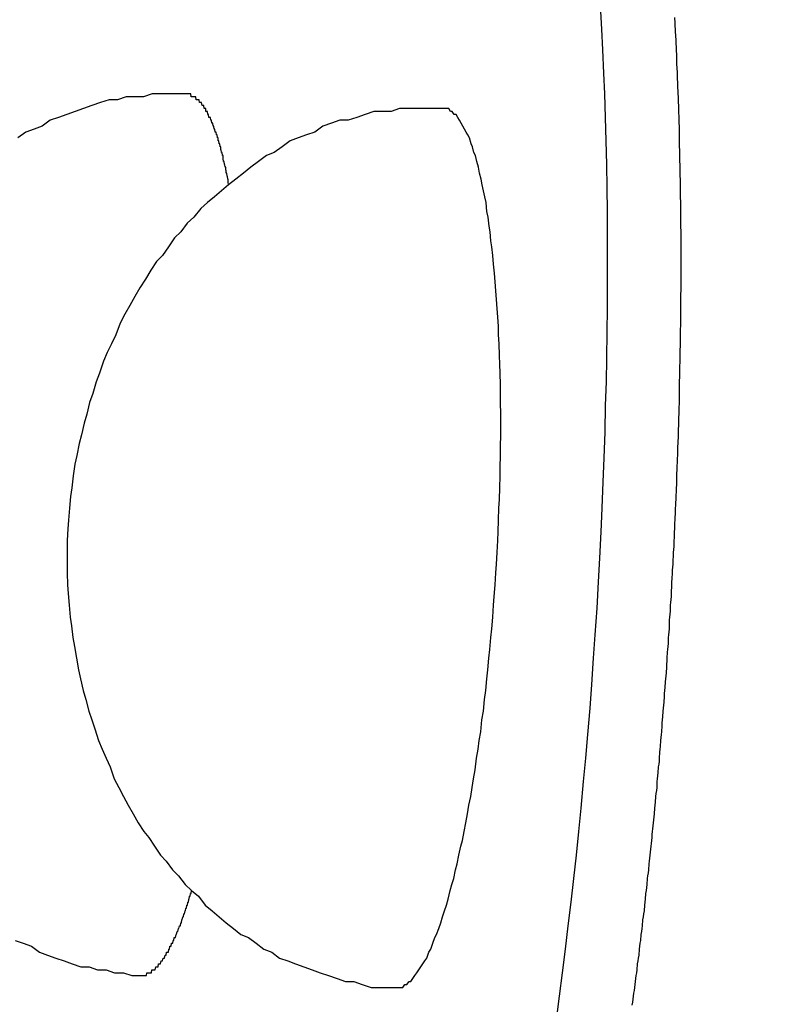
# Model space of a CAD drawing. Extents: x 253 to 8923, y 332 to 6347.
# Drawn here: x 740 to 743, y 5510 to 5513 of the extents above; entities that cross this region are included whole.
import ezdxf

# ---------------------------------------------------------------- set-up
doc = ezdxf.new("R2010")
doc.units = 0
doc.header["$LTSCALE"] = 250
doc.header["$PDMODE"] = 33
doc.header["$PDSIZE"] = 5
doc.layers.get('DEFPOINTS').update_dxf_attribs({"linetype": 'CONTINUOUS'})
doc.layers.add('SJC', color=1, linetype='CONTINUOUS')
doc.layers.add('SUNPOU', color=4, linetype='CONTINUOUS')
doc.styles.add('EXT08', font='ROMANS', dxfattribs={"width": 0.8, "bigfont": 'EXTFONT'})
doc.dimstyles.get("Standard").update_dxf_attribs({"dimscale": 25, "dimtxt": 3, "dimasz": 2, "dimexe": 1, "dimexo": 1, "dimgap": 1.2, "dimtad": 1, "dimcen": 0.09, "dimazin": 3, "dimtfac": 1, "dimtmove": 0, "dimatfit": 3})

# ---------------------------------------------------------------- blocks, each defined once
blk = doc.blocks.new('*D0')
at = {"layer": 'DEFPOINTS', "color": 0}
for p in [(651.026, 5950.7719), (763.0109, 5546.4305), (651.026, 5479.857)]:
    blk.add_point(p, dxfattribs=at)
at = {"layer": 'SUNPOU'}
for p, q in [((651.026, 5504.857), (651.026, 5975.7719)), ((763.0109, 5571.4305), (763.0109, 5975.7719)), ((601.026, 5950.7719), (551.026, 5950.7719)), ((763.0109, 5950.7719), (651.026, 5950.7719)), ((813.0109, 5950.7719), (863.0109, 5950.7719))]:
    blk.add_line(p, q, dxfattribs=at)
for points in [[(601.026, 5959.1052), (601.026, 5942.4385), (651.026, 5950.7719)], [(813.0109, 5959.1052), (813.0109, 5942.4385), (763.0109, 5950.7719)]]:
    blk.add_solid(points, dxfattribs=at)
at = {"layer": 'SUNPOU', "style": 'EXT08'}
blk.add_text('112', height=75, dxfattribs=at).set_placement((559.037, 5894.01))

msp = doc.modelspace()

# ---------------------------------------------------------------- linework, layer by layer
at = {"layer": 'SJC'}
for points in [[(742.074, 5509.64, 0), (742.084, 5509.72, 0), (742.094, 5509.8, 0), (742.105, 5509.88, 0), (742.114, 5509.96, 0), (742.124, 5510.04, 0), (742.133, 5510.12, 0), (742.142, 5510.2, 0), (742.15, 5510.28, 0), (742.158, 5510.36, 0), (742.166, 5510.45, 0), (742.174, 5510.53, 0), (742.181, 5510.61, 0), (742.188, 5510.7, 0), (742.194, 5510.78, 0), (742.2, 5510.87, 0), (742.206, 5510.95, 0), (742.212, 5511.04, 0), (742.217, 5511.13, 0), (742.221, 5511.21, 0), (742.226, 5511.3, 0), (742.229, 5511.38, 0), (742.233, 5511.47, 0), (742.236, 5511.55, 0), (742.239, 5511.64, 0), (742.241, 5511.73, 0), (742.244, 5511.81, 0), (742.245, 5511.89, 0), (742.246, 5511.98, 0), (742.247, 5512.06, 0), (742.248, 5512.15, 0), (742.248, 5512.23, 0), (742.248, 5512.31, 0), (742.247, 5512.39, 0), (742.246, 5512.47, 0), (742.245, 5512.55, 0), (742.243, 5512.63, 0), (742.241, 5512.71, 0), (742.238, 5512.79, 0), (742.235, 5512.86, 0), (742.232, 5512.94, 0), (742.228, 5513.01, 0), (742.224, 5513.09, 0)], [(742.332, 5509.69, 0), (742.334, 5509.7, 0), (742.335, 5509.71, 0), (742.337, 5509.73, 0), (742.339, 5509.74, 0), (742.34, 5509.75, 0), (742.342, 5509.76, 0), (742.344, 5509.78, 0), (742.345, 5509.79, 0), (742.347, 5509.8, 0), (742.348, 5509.81, 0), (742.35, 5509.83, 0), (742.352, 5509.84, 0), (742.353, 5509.85, 0), (742.355, 5509.86, 0), (742.356, 5509.88, 0), (742.358, 5509.89, 0), (742.359, 5509.9, 0), (742.361, 5509.91, 0), (742.362, 5509.93, 0), (742.364, 5509.94, 0), (742.365, 5509.95, 0), (742.367, 5509.96, 0), (742.368, 5509.98, 0), (742.37, 5509.99, 0), (742.371, 5510, 0), (742.373, 5510.01, 0), (742.374, 5510.03, 0), (742.376, 5510.04, 0), (742.377, 5510.05, 0), (742.378, 5510.07, 0), (742.38, 5510.08, 0), (742.381, 5510.09, 0), (742.383, 5510.1, 0), (742.384, 5510.12, 0), (742.385, 5510.13, 0), (742.387, 5510.14, 0), (742.388, 5510.15, 0), (742.389, 5510.17, 0), (742.391, 5510.18, 0), (742.392, 5510.19, 0), (742.393, 5510.2, 0), (742.395, 5510.22, 0), (742.396, 5510.23, 0), (742.397, 5510.24, 0), (742.399, 5510.26, 0), (742.4, 5510.27, 0), (742.401, 5510.28, 0), (742.402, 5510.29, 0), (742.404, 5510.31, 0), (742.405, 5510.32, 0), (742.406, 5510.33, 0), (742.407, 5510.34, 0), (742.409, 5510.36, 0), (742.41, 5510.37, 0), (742.411, 5510.38, 0), (742.412, 5510.4, 0), (742.413, 5510.41, 0), (742.415, 5510.42, 0), (742.416, 5510.43, 0), (742.417, 5510.45, 0), (742.418, 5510.46, 0), (742.419, 5510.47, 0), (742.42, 5510.48, 0), (742.421, 5510.5, 0), (742.423, 5510.51, 0), (742.424, 5510.52, 0), (742.425, 5510.53, 0), (742.426, 5510.55, 0), (742.427, 5510.56, 0), (742.428, 5510.57, 0), (742.429, 5510.59, 0), (742.43, 5510.6, 0), (742.431, 5510.61, 0), (742.432, 5510.62, 0), (742.433, 5510.64, 0), (742.434, 5510.65, 0), (742.435, 5510.66, 0), (742.436, 5510.67, 0), (742.437, 5510.69, 0), (742.438, 5510.7, 0), (742.439, 5510.71, 0), (742.44, 5510.72, 0), (742.441, 5510.74, 0), (742.442, 5510.75, 0), (742.443, 5510.76, 0), (742.444, 5510.77, 0), (742.445, 5510.79, 0), (742.446, 5510.8, 0), (742.447, 5510.81, 0), (742.448, 5510.82, 0), (742.449, 5510.84, 0), (742.449, 5510.85, 0), (742.45, 5510.86, 0), (742.451, 5510.87, 0), (742.452, 5510.89, 0), (742.453, 5510.9, 0), (742.454, 5510.91, 0), (742.455, 5510.92, 0), (742.455, 5510.94, 0), (742.456, 5510.95, 0), (742.457, 5510.96, 0), (742.458, 5510.97, 0), (742.459, 5510.99, 0), (742.459, 5511, 0), (742.46, 5511.01, 0), (742.461, 5511.02, 0), (742.462, 5511.03, 0), (742.462, 5511.05, 0), (742.463, 5511.06, 0), (742.464, 5511.07, 0), (742.465, 5511.08, 0), (742.465, 5511.1, 0), (742.466, 5511.11, 0), (742.467, 5511.12, 0), (742.467, 5511.13, 0), (742.468, 5511.14, 0), (742.469, 5511.16, 0), (742.469, 5511.17, 0), (742.47, 5511.18, 0), (742.471, 5511.19, 0), (742.471, 5511.2, 0), (742.472, 5511.22, 0), (742.472, 5511.23, 0), (742.473, 5511.24, 0), (742.474, 5511.25, 0), (742.474, 5511.27, 0), (742.475, 5511.28, 0), (742.475, 5511.29, 0), (742.476, 5511.3, 0), (742.477, 5511.31, 0), (742.477, 5511.33, 0), (742.478, 5511.34, 0), (742.478, 5511.35, 0), (742.479, 5511.36, 0), (742.479, 5511.38, 0), (742.48, 5511.39, 0), (742.48, 5511.4, 0), (742.481, 5511.41, 0), (742.481, 5511.42, 0), (742.482, 5511.44, 0), (742.482, 5511.45, 0), (742.483, 5511.46, 0), (742.483, 5511.47, 0), (742.484, 5511.49, 0), (742.484, 5511.5, 0), (742.485, 5511.51, 0), (742.485, 5511.52, 0), (742.486, 5511.54, 0), (742.486, 5511.55, 0), (742.487, 5511.56, 0), (742.487, 5511.57, 0), (742.487, 5511.59, 0), (742.488, 5511.6, 0), (742.488, 5511.61, 0), (742.489, 5511.62, 0), (742.489, 5511.64, 0), (742.489, 5511.65, 0), (742.49, 5511.66, 0), (742.49, 5511.67, 0), (742.49, 5511.69, 0), (742.491, 5511.7, 0), (742.491, 5511.71, 0), (742.491, 5511.72, 0), (742.492, 5511.74, 0), (742.492, 5511.75, 0), (742.492, 5511.76, 0), (742.493, 5511.78, 0), (742.493, 5511.79, 0), (742.493, 5511.8, 0), (742.493, 5511.81, 0), (742.494, 5511.83, 0), (742.494, 5511.84, 0), (742.494, 5511.85, 0), (742.494, 5511.86, 0), (742.495, 5511.88, 0), (742.495, 5511.89, 0), (742.495, 5511.9, 0), (742.495, 5511.92, 0), (742.496, 5511.93, 0), (742.496, 5511.94, 0), (742.496, 5511.95, 0), (742.496, 5511.97, 0), (742.496, 5511.98, 0), (742.496, 5511.99, 0), (742.497, 5512, 0), (742.497, 5512.02, 0), (742.497, 5512.03, 0), (742.497, 5512.04, 0), (742.497, 5512.06, 0), (742.497, 5512.07, 0), (742.497, 5512.08, 0), (742.497, 5512.09, 0), (742.497, 5512.11, 0), (742.498, 5512.12, 0), (742.498, 5512.13, 0), (742.498, 5512.14, 0), (742.498, 5512.16, 0), (742.498, 5512.17, 0), (742.498, 5512.18, 0), (742.498, 5512.2, 0), (742.498, 5512.21, 0), (742.498, 5512.22, 0), (742.498, 5512.23, 0), (742.498, 5512.25, 0), (742.498, 5512.26, 0), (742.498, 5512.27, 0), (742.498, 5512.28, 0), (742.498, 5512.3, 0), (742.498, 5512.31, 0), (742.498, 5512.32, 0), (742.497, 5512.34, 0), (742.497, 5512.35, 0), (742.497, 5512.36, 0), (742.497, 5512.37, 0), (742.497, 5512.39, 0), (742.497, 5512.4, 0), (742.497, 5512.41, 0), (742.497, 5512.42, 0), (742.496, 5512.44, 0), (742.496, 5512.45, 0), (742.496, 5512.46, 0), (742.496, 5512.48, 0), (742.496, 5512.49, 0), (742.496, 5512.5, 0), (742.495, 5512.51, 0), (742.495, 5512.53, 0), (742.495, 5512.54, 0), (742.495, 5512.55, 0), (742.494, 5512.56, 0), (742.494, 5512.58, 0), (742.494, 5512.59, 0), (742.494, 5512.6, 0), (742.493, 5512.61, 0), (742.493, 5512.63, 0), (742.493, 5512.64, 0), (742.492, 5512.65, 0), (742.492, 5512.66, 0), (742.492, 5512.68, 0), (742.491, 5512.69, 0), (742.491, 5512.7, 0), (742.491, 5512.71, 0), (742.49, 5512.73, 0), (742.49, 5512.74, 0), (742.49, 5512.75, 0), (742.489, 5512.76, 0), (742.489, 5512.78, 0), (742.488, 5512.79, 0), (742.488, 5512.8, 0), (742.487, 5512.81, 0), (742.487, 5512.83, 0), (742.486, 5512.84, 0), (742.486, 5512.85, 0), (742.486, 5512.86, 0), (742.485, 5512.88, 0), (742.484, 5512.89, 0), (742.484, 5512.9, 0), (742.483, 5512.91, 0), (742.483, 5512.92, 0), (742.482, 5512.94, 0), (742.482, 5512.95, 0), (742.481, 5512.96, 0), (742.481, 5512.97, 0), (742.48, 5512.99, 0), (742.479, 5513, 0), (742.479, 5513.01, 0), (742.478, 5513.02, 0), (742.478, 5513.03, 0), (742.477, 5513.05, 0)], [(740.815, 5512.79, 0), (740.786, 5512.79, 0), (740.757, 5512.79, 0), (740.727, 5512.79, 0), (740.698, 5512.79, 0), (740.668, 5512.78, 0), (740.639, 5512.78, 0), (740.609, 5512.78, 0), (740.58, 5512.77, 0), (740.551, 5512.77, 0), (740.522, 5512.76, 0), (740.493, 5512.75, 0), (740.464, 5512.74, 0), (740.436, 5512.73, 0), (740.407, 5512.72, 0), (740.379, 5512.71, 0), (740.351, 5512.7, 0), (740.323, 5512.68, 0), (740.296, 5512.67, 0), (740.268, 5512.66, 0), (740.241, 5512.64, 0)], [(740.958, 5512.48, 0), (740.957, 5512.49, 0), (740.956, 5512.49, 0), (740.956, 5512.5, 0), (740.955, 5512.5, 0), (740.954, 5512.51, 0), (740.953, 5512.51, 0), (740.952, 5512.52, 0), (740.951, 5512.52, 0), (740.95, 5512.52, 0), (740.95, 5512.53, 0), (740.949, 5512.53, 0), (740.948, 5512.54, 0), (740.947, 5512.54, 0), (740.946, 5512.54, 0), (740.945, 5512.55, 0), (740.944, 5512.55, 0), (740.943, 5512.56, 0), (740.942, 5512.56, 0), (740.941, 5512.56, 0), (740.94, 5512.57, 0), (740.939, 5512.57, 0), (740.939, 5512.58, 0), (740.938, 5512.58, 0), (740.937, 5512.58, 0), (740.936, 5512.59, 0), (740.935, 5512.59, 0), (740.934, 5512.59, 0), (740.933, 5512.6, 0), (740.932, 5512.6, 0), (740.931, 5512.61, 0), (740.93, 5512.61, 0), (740.929, 5512.61, 0), (740.928, 5512.62, 0), (740.927, 5512.62, 0), (740.926, 5512.62, 0), (740.925, 5512.63, 0), (740.924, 5512.63, 0), (740.923, 5512.63, 0), (740.922, 5512.64, 0), (740.921, 5512.64, 0), (740.92, 5512.64, 0), (740.919, 5512.65, 0), (740.918, 5512.65, 0), (740.917, 5512.65, 0), (740.916, 5512.66, 0), (740.914, 5512.66, 0), (740.913, 5512.66, 0), (740.912, 5512.66, 0), (740.911, 5512.67, 0), (740.91, 5512.67, 0), (740.909, 5512.67, 0), (740.908, 5512.68, 0), (740.907, 5512.68, 0), (740.906, 5512.68, 0), (740.905, 5512.68, 0), (740.904, 5512.69, 0), (740.903, 5512.69, 0), (740.901, 5512.69, 0), (740.9, 5512.7, 0), (740.899, 5512.7, 0), (740.898, 5512.7, 0), (740.897, 5512.7, 0), (740.896, 5512.71, 0), (740.895, 5512.71, 0), (740.894, 5512.71, 0), (740.892, 5512.71, 0), (740.891, 5512.71, 0), (740.89, 5512.72, 0), (740.889, 5512.72, 0), (740.888, 5512.72, 0), (740.887, 5512.72, 0), (740.886, 5512.73, 0), (740.884, 5512.73, 0), (740.883, 5512.73, 0), (740.882, 5512.73, 0), (740.881, 5512.73, 0), (740.88, 5512.74, 0), (740.878, 5512.74, 0), (740.877, 5512.74, 0), (740.876, 5512.74, 0), (740.875, 5512.74, 0), (740.874, 5512.75, 0), (740.873, 5512.75, 0), (740.871, 5512.75, 0), (740.87, 5512.75, 0), (740.869, 5512.75, 0), (740.868, 5512.75, 0), (740.866, 5512.76, 0), (740.865, 5512.76, 0), (740.864, 5512.76, 0), (740.863, 5512.76, 0), (740.862, 5512.76, 0), (740.86, 5512.76, 0), (740.859, 5512.76, 0), (740.858, 5512.77, 0), (740.857, 5512.77, 0), (740.855, 5512.77, 0), (740.854, 5512.77, 0), (740.853, 5512.77, 0), (740.852, 5512.77, 0), (740.85, 5512.77, 0), (740.849, 5512.77, 0), (740.848, 5512.77, 0), (740.847, 5512.78, 0), (740.845, 5512.78, 0), (740.844, 5512.78, 0), (740.843, 5512.78, 0), (740.841, 5512.78, 0), (740.84, 5512.78, 0), (740.839, 5512.78, 0), (740.838, 5512.78, 0), (740.836, 5512.78, 0), (740.835, 5512.78, 0), (740.834, 5512.78, 0), (740.832, 5512.78, 0), (740.831, 5512.78, 0), (740.83, 5512.78, 0), (740.829, 5512.79, 0), (740.827, 5512.79, 0), (740.826, 5512.79, 0), (740.825, 5512.79, 0), (740.823, 5512.79, 0), (740.822, 5512.79, 0), (740.821, 5512.79, 0), (740.819, 5512.79, 0), (740.818, 5512.79, 0), (740.817, 5512.79, 0), (740.815, 5512.79, 0)], [(741.688, 5512.74, 0), (741.658, 5512.74, 0), (741.629, 5512.74, 0), (741.599, 5512.74, 0), (741.57, 5512.74, 0), (741.54, 5512.74, 0), (741.511, 5512.73, 0), (741.482, 5512.73, 0), (741.452, 5512.73, 0), (741.423, 5512.72, 0), (741.394, 5512.71, 0), (741.365, 5512.7, 0), (741.336, 5512.7, 0), (741.308, 5512.69, 0), (741.279, 5512.68, 0), (741.251, 5512.66, 0), (741.223, 5512.65, 0), (741.195, 5512.64, 0), (741.168, 5512.63, 0), (741.14, 5512.61, 0), (741.113, 5512.59, 0), (741.087, 5512.58, 0), (741.06, 5512.56, 0), (741.034, 5512.54, 0), (741.009, 5512.52, 0), (740.983, 5512.5, 0), (740.958, 5512.48, 0), (740.934, 5512.46, 0), (740.91, 5512.44, 0), (740.886, 5512.42, 0), (740.863, 5512.4, 0), (740.84, 5512.37, 0), (740.817, 5512.35, 0), (740.795, 5512.32, 0), (740.774, 5512.3, 0), (740.753, 5512.27, 0), (740.733, 5512.24, 0), (740.713, 5512.22, 0), (740.693, 5512.19, 0), (740.675, 5512.16, 0), (740.656, 5512.13, 0), (740.639, 5512.1, 0), (740.622, 5512.07, 0), (740.605, 5512.04, 0), (740.589, 5512.01, 0), (740.574, 5511.97, 0), (740.559, 5511.94, 0), (740.545, 5511.91, 0), (740.532, 5511.88, 0), (740.519, 5511.84, 0), (740.507, 5511.81, 0), (740.496, 5511.77, 0), (740.485, 5511.74, 0), (740.475, 5511.7, 0), (740.466, 5511.67, 0), (740.457, 5511.63, 0), (740.449, 5511.6, 0), (740.442, 5511.56, 0), (740.435, 5511.53, 0), (740.429, 5511.49, 0), (740.424, 5511.45, 0), (740.42, 5511.42, 0), (740.416, 5511.38, 0), (740.413, 5511.34, 0), (740.411, 5511.31, 0), (740.409, 5511.27, 0), (740.408, 5511.23, 0), (740.408, 5511.2, 0), (740.409, 5511.16, 0), (740.41, 5511.12, 0), (740.412, 5511.09, 0), (740.415, 5511.05, 0), (740.419, 5511.01, 0), (740.423, 5510.98, 0), (740.428, 5510.94, 0), (740.433, 5510.91, 0), (740.44, 5510.87, 0), (740.447, 5510.83, 0), (740.454, 5510.8, 0), (740.463, 5510.76, 0), (740.472, 5510.73, 0), (740.482, 5510.69, 0), (740.492, 5510.66, 0), (740.503, 5510.63, 0), (740.515, 5510.59, 0), (740.528, 5510.56, 0), (740.541, 5510.53, 0), (740.555, 5510.5, 0), (740.569, 5510.46, 0), (740.584, 5510.43, 0), (740.6, 5510.4, 0), (740.616, 5510.37, 0), (740.633, 5510.34, 0), (740.65, 5510.31, 0), (740.669, 5510.28, 0), (740.687, 5510.26, 0), (740.706, 5510.23, 0), (740.726, 5510.2, 0), (740.746, 5510.18, 0), (740.767, 5510.15, 0), (740.788, 5510.13, 0), (740.81, 5510.1, 0), (740.832, 5510.08, 0), (740.855, 5510.06, 0), (740.878, 5510.03, 0), (740.902, 5510.01, 0), (740.926, 5509.99, 0), (740.95, 5509.97, 0), (740.975, 5509.95, 0), (741, 5509.93, 0), (741.026, 5509.92, 0), (741.052, 5509.9, 0), (741.078, 5509.88, 0), (741.105, 5509.87, 0), (741.131, 5509.85, 0), (741.159, 5509.84, 0), (741.186, 5509.83, 0), (741.214, 5509.82, 0), (741.242, 5509.81, 0), (741.27, 5509.8, 0), (741.298, 5509.79, 0), (741.327, 5509.78, 0), (741.356, 5509.77, 0), (741.384, 5509.77, 0), (741.413, 5509.76, 0), (741.443, 5509.75, 0), (741.472, 5509.75, 0), (741.501, 5509.75, 0), (741.531, 5509.75, 0)], [(741.525, 5509.75, 0), (741.531, 5509.75, 0), (741.538, 5509.75, 0), (741.545, 5509.75, 0), (741.551, 5509.75, 0), (741.558, 5509.76, 0), (741.565, 5509.76, 0), (741.572, 5509.77, 0), (741.578, 5509.77, 0), (741.585, 5509.78, 0), (741.592, 5509.79, 0), (741.599, 5509.8, 0), (741.605, 5509.81, 0), (741.612, 5509.82, 0), (741.619, 5509.83, 0), (741.626, 5509.84, 0), (741.633, 5509.85, 0), (741.639, 5509.87, 0), (741.646, 5509.88, 0), (741.653, 5509.9, 0), (741.66, 5509.92, 0), (741.666, 5509.93, 0), (741.673, 5509.95, 0), (741.68, 5509.97, 0), (741.686, 5509.99, 0), (741.693, 5510.01, 0), (741.699, 5510.03, 0), (741.705, 5510.05, 0), (741.712, 5510.08, 0), (741.718, 5510.1, 0), (741.724, 5510.12, 0), (741.73, 5510.15, 0), (741.736, 5510.17, 0), (741.742, 5510.2, 0), (741.748, 5510.23, 0), (741.754, 5510.25, 0), (741.76, 5510.28, 0), (741.765, 5510.31, 0), (741.771, 5510.34, 0), (741.776, 5510.37, 0), (741.782, 5510.4, 0), (741.787, 5510.43, 0), (741.792, 5510.46, 0), (741.797, 5510.49, 0), (741.802, 5510.53, 0), (741.807, 5510.56, 0), (741.811, 5510.59, 0), (741.816, 5510.62, 0), (741.82, 5510.66, 0), (741.825, 5510.69, 0), (741.829, 5510.73, 0), (741.833, 5510.76, 0), (741.837, 5510.8, 0), (741.84, 5510.83, 0), (741.844, 5510.87, 0), (741.847, 5510.9, 0), (741.851, 5510.94, 0), (741.854, 5510.97, 0), (741.857, 5511.01, 0), (741.86, 5511.05, 0), (741.862, 5511.08, 0), (741.865, 5511.12, 0), (741.867, 5511.16, 0), (741.87, 5511.19, 0), (741.872, 5511.23, 0), (741.874, 5511.27, 0), (741.875, 5511.3, 0), (741.877, 5511.34, 0), (741.878, 5511.38, 0), (741.88, 5511.41, 0), (741.881, 5511.45, 0), (741.882, 5511.49, 0), (741.882, 5511.52, 0), (741.883, 5511.56, 0), (741.883, 5511.59, 0), (741.884, 5511.63, 0), (741.884, 5511.67, 0), (741.884, 5511.7, 0), (741.883, 5511.74, 0), (741.883, 5511.77, 0), (741.883, 5511.8, 0), (741.882, 5511.84, 0), (741.881, 5511.87, 0), (741.88, 5511.9, 0), (741.879, 5511.94, 0), (741.877, 5511.97, 0), (741.876, 5512, 0), (741.874, 5512.03, 0), (741.872, 5512.06, 0), (741.87, 5512.09, 0), (741.868, 5512.12, 0), (741.865, 5512.15, 0), (741.863, 5512.18, 0), (741.86, 5512.21, 0), (741.857, 5512.24, 0), (741.854, 5512.27, 0), (741.851, 5512.29, 0), (741.848, 5512.32, 0), (741.845, 5512.34, 0), (741.841, 5512.37, 0), (741.837, 5512.39, 0), (741.834, 5512.42, 0), (741.83, 5512.44, 0), (741.826, 5512.46, 0), (741.821, 5512.48, 0), (741.817, 5512.5, 0), (741.812, 5512.52, 0), (741.808, 5512.54, 0), (741.803, 5512.56, 0), (741.798, 5512.58, 0), (741.793, 5512.59, 0), (741.788, 5512.61, 0), (741.783, 5512.62, 0), (741.778, 5512.64, 0), (741.772, 5512.65, 0), (741.767, 5512.66, 0), (741.761, 5512.67, 0), (741.755, 5512.68, 0), (741.75, 5512.69, 0), (741.744, 5512.7, 0), (741.738, 5512.71, 0), (741.732, 5512.72, 0), (741.726, 5512.72, 0), (741.719, 5512.73, 0), (741.713, 5512.73, 0), (741.707, 5512.74, 0), (741.7, 5512.74, 0), (741.694, 5512.74, 0), (741.688, 5512.74, 0)], [(740.658, 5509.79, 0), (740.66, 5509.79, 0), (740.661, 5509.79, 0), (740.662, 5509.79, 0), (740.664, 5509.79, 0), (740.665, 5509.79, 0), (740.666, 5509.79, 0), (740.668, 5509.79, 0), (740.669, 5509.79, 0), (740.67, 5509.79, 0), (740.672, 5509.79, 0), (740.673, 5509.79, 0), (740.674, 5509.79, 0), (740.676, 5509.79, 0), (740.677, 5509.79, 0), (740.678, 5509.79, 0), (740.68, 5509.8, 0), (740.681, 5509.8, 0), (740.683, 5509.8, 0), (740.684, 5509.8, 0), (740.685, 5509.8, 0), (740.687, 5509.8, 0), (740.688, 5509.8, 0), (740.689, 5509.8, 0), (740.691, 5509.8, 0), (740.692, 5509.8, 0), (740.693, 5509.8, 0), (740.695, 5509.8, 0), (740.696, 5509.8, 0), (740.697, 5509.81, 0), (740.699, 5509.81, 0), (740.7, 5509.81, 0), (740.702, 5509.81, 0), (740.703, 5509.81, 0), (740.704, 5509.81, 0), (740.706, 5509.81, 0), (740.707, 5509.81, 0), (740.708, 5509.81, 0), (740.71, 5509.82, 0), (740.711, 5509.82, 0), (740.713, 5509.82, 0), (740.714, 5509.82, 0), (740.715, 5509.82, 0), (740.717, 5509.82, 0), (740.718, 5509.82, 0), (740.719, 5509.83, 0), (740.721, 5509.83, 0), (740.722, 5509.83, 0), (740.724, 5509.83, 0), (740.725, 5509.83, 0), (740.726, 5509.83, 0), (740.728, 5509.84, 0), (740.729, 5509.84, 0), (740.73, 5509.84, 0), (740.732, 5509.84, 0), (740.733, 5509.84, 0), (740.735, 5509.85, 0), (740.736, 5509.85, 0), (740.737, 5509.85, 0), (740.739, 5509.85, 0), (740.74, 5509.85, 0), (740.742, 5509.86, 0), (740.743, 5509.86, 0), (740.744, 5509.86, 0), (740.746, 5509.86, 0), (740.747, 5509.87, 0), (740.748, 5509.87, 0), (740.75, 5509.87, 0), (740.751, 5509.87, 0), (740.753, 5509.87, 0), (740.754, 5509.88, 0), (740.755, 5509.88, 0), (740.757, 5509.88, 0), (740.758, 5509.89, 0), (740.759, 5509.89, 0), (740.761, 5509.89, 0), (740.762, 5509.89, 0), (740.764, 5509.9, 0), (740.765, 5509.9, 0), (740.766, 5509.9, 0), (740.768, 5509.9, 0), (740.769, 5509.91, 0), (740.77, 5509.91, 0), (740.772, 5509.91, 0), (740.773, 5509.92, 0), (740.775, 5509.92, 0), (740.776, 5509.92, 0), (740.777, 5509.92, 0), (740.779, 5509.93, 0), (740.78, 5509.93, 0), (740.781, 5509.93, 0), (740.783, 5509.94, 0), (740.784, 5509.94, 0), (740.785, 5509.94, 0), (740.787, 5509.95, 0), (740.788, 5509.95, 0), (740.789, 5509.95, 0), (740.791, 5509.96, 0), (740.792, 5509.96, 0), (740.794, 5509.96, 0), (740.795, 5509.97, 0), (740.796, 5509.97, 0), (740.798, 5509.97, 0), (740.799, 5509.98, 0), (740.8, 5509.98, 0), (740.802, 5509.99, 0), (740.803, 5509.99, 0), (740.804, 5509.99, 0), (740.806, 5510, 0), (740.807, 5510, 0), (740.808, 5510, 0), (740.81, 5510.01, 0), (740.811, 5510.01, 0), (740.812, 5510.02, 0), (740.814, 5510.02, 0), (740.815, 5510.02, 0), (740.816, 5510.03, 0), (740.818, 5510.03, 0), (740.819, 5510.04, 0), (740.82, 5510.04, 0), (740.822, 5510.04, 0), (740.823, 5510.05, 0), (740.824, 5510.05, 0), (740.825, 5510.06, 0), (740.827, 5510.06, 0), (740.828, 5510.07, 0), (740.829, 5510.07, 0), (740.831, 5510.07, 0), (740.832, 5510.08, 0)], [(740.232, 5509.91, 0), (740.259, 5509.9, 0), (740.287, 5509.89, 0), (740.314, 5509.87, 0), (740.342, 5509.86, 0), (740.37, 5509.85, 0), (740.398, 5509.84, 0), (740.426, 5509.83, 0), (740.455, 5509.82, 0), (740.483, 5509.82, 0), (740.512, 5509.81, 0), (740.541, 5509.81, 0), (740.57, 5509.8, 0), (740.6, 5509.8, 0), (740.629, 5509.79, 0), (740.658, 5509.79, 0)]]:
    msp.add_polyline3d(points, dxfattribs=at)

# ---------------------------------------------------------------- dimensions: what is measured, and where the dimension line sits
at = {"layer": 'SUNPOU'}
dim = msp.add_linear_dim(base=(651.026, 5950.7719), p1=(763.0109, 5546.4305), p2=(651.026, 5479.857), dimstyle='Standard', override={"dimscale": 25, "dimtxt": 3, "dimasz": 2, "dimexe": 1, "dimexo": 1, "dimgap": 1.2, "dimtad": 1, "dimtih": 0, "dimtoh": 0, "dimdec": 0, "dimzin": 8, "dimclrd": 256, "dimclre": 256, "dimclrt": 256, "dimaunit": 1, "dimtofl": 1, "dimtmove": 2}, dxfattribs=at)
dim.commit()
dim.dimension.update_dxf_attribs({"geometry": '*D0', "text_midpoint": (709.0372, 6026.7628), "dimtype": 128})

doc.saveas('drawing.dxf')
